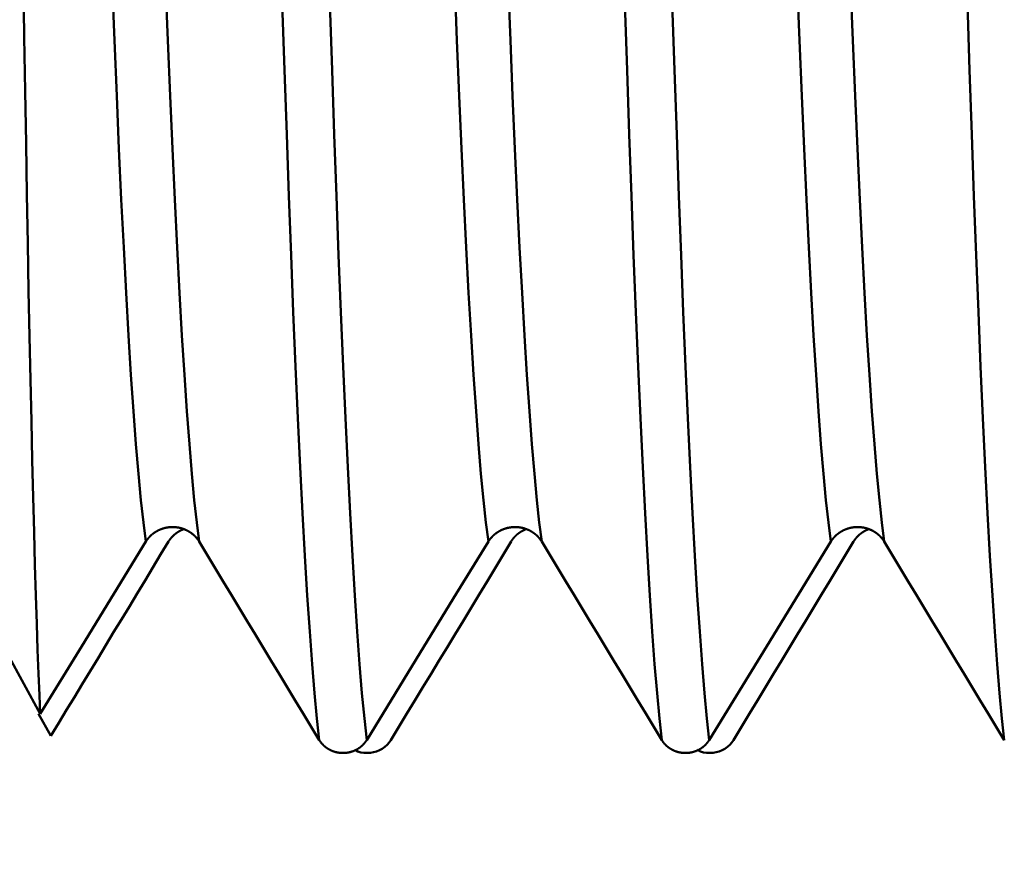
# Model space of a CAD drawing. Extents: x -50 to 107, y -39 to 95.
# Drawn here: x 63 to 66, y -6 to -4 of the extents above; entities that cross this region are included whole.
import ezdxf

# ---------------------------------------------------------------- set-up
doc = ezdxf.new("R2010")
doc.units = 0
doc.header["$PDMODE"] = 1
doc.layers.add('1', color=4, linetype='Continuous', lineweight=50)
doc.layers.add('SK2', color=7, linetype='Continuous', lineweight=25)
doc.styles.add('STANDARD 3.5 mm', font='monos.ttf', dxfattribs={"height": 3.5})
doc.dimstyles.new('AM_DIN', dxfattribs={"dimtxt": 3.5, "dimasz": 2.5, "dimexe": 2, "dimexo": 1, "dimgap": 1, "dimtad": 1, "dimdec": 1, "dimzin": 0, "dimdsep": 46, "dimtxsty": 'STANDARD 3.5 mm', "dimcen": 0.09, "dimadec": 0, "dimazin": 2, "dimtm": 1e-09, "dimtfac": 0.707107, "dimtmove": 0, "dimatfit": 3, "dimfxl": 1, "dimtolj": 1, "dimtzin": 0, "dimlwd": -1, "dimlwe": -1, "dimarcsym": 0})

# ---------------------------------------------------------------- blocks, each defined once
blk = doc.blocks.new('*D10')
at = {"layer": 'DEFPOINTS', "color": 0}
for p in [(70.092, 6.085), (-27, -3.5), (70.092, -25)]:
    blk.add_point(p, dxfattribs=at)
at = {"layer": 'SK2', "color": 0}
for p, q in [((70.092, 5.085), (70.092, -32)), ((-27, -4.5), (-27, -32)), ((-24.5, -30), (67.592, -30))]:
    blk.add_line(p, q, dxfattribs=at)
for points in [[(-24.5, -29.5833), (-24.5, -30.4167), (-27, -30)], [(67.592, -30.4167), (67.592, -29.5833), (70.092, -30)]]:
    blk.add_solid(points, dxfattribs=at)
at = {"layer": 'SK2', "color": 0, "insert": (21.546, -27.1887), "char_height": 3.5, "attachment_point": 5, "style": 'STANDARD 3.5 mm'}
blk.add_mtext('\\A1;97.1', dxfattribs=at)

msp = doc.modelspace()

# ---------------------------------------------------------------- linework, layer by layer
at = {"layer": '1'}
msp.add_line((62.9769, -5.8792), (62.9402, -5.8151), dxfattribs=at)
for points in [[(63.2539, -5.3122), (63.2468, -5.2567), (63.2396, -5.1907), (63.2324, -5.1143), (63.2251, -5.0279), (63.2179, -4.9315), (63.2106, -4.8255), (63.2034, -4.7101), (63.1963, -4.586), (63.1893, -4.4534), (63.1823, -4.3129), (63.1755, -4.165), (63.1688, -4.0103), (63.1623, -3.8494), (63.1557, -3.6814), (63.1491, -3.5053), (63.1422, -3.3214), (63.1353, -3.1301), (63.1283, -2.9318), (63.1211, -2.7271)], [(63.4098, -5.3122), (63.4026, -5.2567), (63.3955, -5.1907), (63.3882, -5.1143), (63.381, -5.0279), (63.3737, -4.9315), (63.3665, -4.8255), (63.3593, -4.7101), (63.3522, -4.586), (63.3451, -4.4534), (63.3382, -4.3129), (63.3314, -4.165), (63.3247, -4.0103), (63.3181, -3.8494), (63.3116, -3.6814), (63.3049, -3.5053), (63.2981, -3.3214), (63.2912, -3.1301), (63.2842, -2.9318), (63.277, -2.7271)], [(64.2539, -5.3122), (64.2468, -5.2567), (64.2396, -5.1907), (64.2324, -5.1143), (64.2251, -5.0279), (64.2179, -4.9315), (64.2106, -4.8255), (64.2034, -4.7101), (64.1963, -4.586), (64.1893, -4.4534), (64.1823, -4.3129), (64.1755, -4.165), (64.1688, -4.0103), (64.1623, -3.8494), (64.1557, -3.6814), (64.1491, -3.5053), (64.1422, -3.3214), (64.1353, -3.1301), (64.1283, -2.9318), (64.1211, -2.7271)], [(64.4098, -5.3122), (64.4026, -5.2567), (64.3955, -5.1907), (64.3882, -5.1143), (64.381, -5.0279), (64.3737, -4.9315), (64.3665, -4.8255), (64.3593, -4.7101), (64.3522, -4.586), (64.3451, -4.4534), (64.3382, -4.3129), (64.3314, -4.165), (64.3247, -4.0103), (64.3181, -3.8494), (64.3116, -3.6814), (64.3049, -3.5053), (64.2981, -3.3214), (64.2912, -3.1301), (64.2842, -2.9318), (64.277, -2.7271)], [(65.2539, -5.3122), (65.2468, -5.2567), (65.2396, -5.1907), (65.2324, -5.1143), (65.2251, -5.0279), (65.2179, -4.9315), (65.2106, -4.8255), (65.2034, -4.7101), (65.1963, -4.586), (65.1893, -4.4534), (65.1823, -4.3129), (65.1755, -4.165), (65.1688, -4.0103), (65.1623, -3.8494), (65.1557, -3.6814), (65.1491, -3.5053), (65.1422, -3.3214), (65.1353, -3.1301), (65.1283, -2.9318), (65.1211, -2.7271)], [(65.4098, -5.3122), (65.4026, -5.2567), (65.3955, -5.1907), (65.3882, -5.1143), (65.381, -5.0279), (65.3737, -4.9315), (65.3665, -4.8255), (65.3593, -4.7101), (65.3522, -4.586), (65.3451, -4.4534), (65.3382, -4.3129), (65.3314, -4.165), (65.3247, -4.0103), (65.3181, -3.8494), (65.3116, -3.6814), (65.3049, -3.5053), (65.2981, -3.3214), (65.2912, -3.1301), (65.2842, -2.9318), (65.277, -2.7271)], [(62.9457, -5.8149), (62.9432, -5.7599), (62.9406, -5.6977), (62.938, -5.6285), (62.9354, -5.5522), (62.9328, -5.4691), (62.9301, -5.3797), (62.9275, -5.2841), (62.9249, -5.1824), (62.9223, -5.0745), (62.9197, -4.9604), (62.917, -4.8402), (62.9144, -4.7137), (62.9118, -4.5809), (62.9092, -4.4422), (62.9067, -4.2985), (62.9041, -4.1502), (62.9016, -3.9972), (62.899, -3.8396), (62.8964, -3.6774), (62.8938, -3.5106), (62.8911, -3.3392), (62.8884, -3.163), (62.8856, -2.9822)], [(63.7603, -5.8913), (63.7534, -5.8282), (63.7464, -5.7542), (63.7394, -5.6696), (63.7324, -5.5745), (63.7254, -5.469), (63.7184, -5.3536), (63.7115, -5.2286), (63.7046, -5.0945), (63.6978, -4.9517), (63.6911, -4.8006), (63.6845, -4.6418), (63.678, -4.4758), (63.6717, -4.3035), (63.6654, -4.1239), (63.659, -3.936), (63.6524, -3.7398), (63.6457, -3.5359), (63.6389, -3.3247), (63.6321, -3.1065)], [(63.8989, -5.8913), (63.892, -5.8282), (63.885, -5.7542), (63.878, -5.6696), (63.871, -5.5745), (63.864, -5.469), (63.857, -5.3536), (63.8501, -5.2286), (63.8432, -5.0945), (63.8364, -4.9517), (63.8296, -4.8006), (63.823, -4.6418), (63.8166, -4.4758), (63.8102, -4.3035), (63.8039, -4.1239), (63.7975, -3.936), (63.791, -3.7398), (63.7843, -3.5359), (63.7775, -3.3247), (63.7706, -3.1065)], [(64.7603, -5.8913), (64.7534, -5.8282), (64.7464, -5.7542), (64.7394, -5.6696), (64.7324, -5.5745), (64.7254, -5.469), (64.7184, -5.3536), (64.7115, -5.2286), (64.7046, -5.0945), (64.6978, -4.9517), (64.6911, -4.8006), (64.6845, -4.6418), (64.678, -4.4758), (64.6717, -4.3035), (64.6654, -4.1239), (64.659, -3.936), (64.6524, -3.7398), (64.6457, -3.5359), (64.6389, -3.3247), (64.6321, -3.1065)], [(64.8989, -5.8913), (64.892, -5.8282), (64.885, -5.7542), (64.878, -5.6696), (64.871, -5.5745), (64.864, -5.469), (64.857, -5.3536), (64.8501, -5.2286), (64.8432, -5.0945), (64.8364, -4.9517), (64.8296, -4.8006), (64.823, -4.6418), (64.8166, -4.4758), (64.8102, -4.3035), (64.8039, -4.1239), (64.7975, -3.936), (64.791, -3.7398), (64.7843, -3.5359), (64.7775, -3.3247), (64.7706, -3.1065)], [(65.7603, -5.8913), (65.7534, -5.8282), (65.7464, -5.7542), (65.7394, -5.6696), (65.7324, -5.5745), (65.7254, -5.469), (65.7184, -5.3536), (65.7115, -5.2286), (65.7046, -5.0945), (65.6978, -4.9517), (65.6911, -4.8006), (65.6845, -4.6418), (65.678, -4.4758), (65.6717, -4.3035), (65.6654, -4.1239), (65.659, -3.936), (65.6524, -3.7398), (65.6457, -3.5359), (65.6389, -3.3247), (65.6321, -3.1065)], [(62.0353, -4.758), (62.1975, -4.8822), (62.3492, -5.0157), (62.4904, -5.1583), (62.6213, -5.3102), (62.7414, -5.4709), (62.8498, -5.6396), (62.9457, -5.8149)], [(63.4098, -5.3122), (63.4094, -5.3116), (63.409, -5.311), (63.4087, -5.3105), (63.4083, -5.3099), (63.4079, -5.3093), (63.4075, -5.3087), (63.4071, -5.3081), (63.4067, -5.3075), (63.4063, -5.3069), (63.4059, -5.3064), (63.4054, -5.3058), (63.405, -5.3052), (63.4046, -5.3047), (63.4042, -5.3041), (63.4037, -5.3035), (63.4033, -5.303), (63.4028, -5.3024), (63.4024, -5.3019), (63.4019, -5.3013), (63.4015, -5.3008), (63.401, -5.3003), (63.4005, -5.2997), (63.4, -5.2992), (63.3996, -5.2987), (63.3991, -5.2981), (63.3986, -5.2976), (63.3981, -5.2971), (63.3976, -5.2966), (63.3971, -5.2961), (63.3966, -5.2956), (63.3961, -5.2951), (63.3956, -5.2946), (63.395, -5.2941), (63.3945, -5.2936), (63.394, -5.2931), (63.3934, -5.2926), (63.3929, -5.2922), (63.3924, -5.2917), (63.3918, -5.2912), (63.3913, -5.2908), (63.3907, -5.2903), (63.3902, -5.2899), (63.3896, -5.2894), (63.3891, -5.289), (63.3885, -5.2885), (63.3879, -5.2881), (63.3873, -5.2877), (63.3868, -5.2872), (63.3862, -5.2868), (63.3856, -5.2864), (63.385, -5.286), (63.3844, -5.2856), (63.3838, -5.2852), (63.3832, -5.2848), (63.3826, -5.2844), (63.382, -5.284), (63.3814, -5.2836), (63.3807, -5.2832), (63.3801, -5.2828), (63.3795, -5.2824), (63.3789, -5.2821), (63.3782, -5.2817), (63.3776, -5.2814), (63.377, -5.281), (63.3763, -5.2807), (63.3757, -5.2803), (63.375, -5.28), (63.3744, -5.2796), (63.3737, -5.2793), (63.3731, -5.279), (63.3724, -5.2787), (63.3718, -5.2784), (63.3711, -5.2781), (63.3704, -5.2777), (63.3698, -5.2775), (63.3691, -5.2772), (63.3684, -5.2769), (63.3678, -5.2766), (63.3671, -5.2763), (63.3664, -5.276), (63.3657, -5.2758), (63.3651, -5.2755), (63.3644, -5.2753), (63.3637, -5.275), (63.363, -5.2748), (63.3623, -5.2745), (63.3616, -5.2743), (63.3609, -5.2741), (63.3602, -5.2739), (63.3595, -5.2736), (63.3588, -5.2734), (63.3581, -5.2732), (63.3574, -5.273), (63.3567, -5.2728), (63.356, -5.2726), (63.3553, -5.2725), (63.3545, -5.2723), (63.3538, -5.2721), (63.3531, -5.2719), (63.3524, -5.2718), (63.3517, -5.2716), (63.351, -5.2715), (63.3502, -5.2713), (63.3495, -5.2712), (63.3488, -5.2711), (63.3481, -5.2709), (63.3473, -5.2708), (63.3466, -5.2707), (63.3459, -5.2706), (63.3451, -5.2705), (63.3444, -5.2704), (63.3437, -5.2703), (63.3429, -5.2702), (63.3422, -5.2701), (63.3415, -5.27), (63.3407, -5.27), (63.34, -5.2699), (63.3393, -5.2698), (63.3385, -5.2698), (63.3378, -5.2697), (63.3371, -5.2697), (63.3363, -5.2696), (63.3356, -5.2696), (63.3349, -5.2696), (63.3341, -5.2696), (63.3334, -5.2696), (63.3327, -5.2696), (63.3319, -5.2696), (63.3312, -5.2696), (63.3304, -5.2696), (63.3297, -5.2696), (63.329, -5.2696), (63.3282, -5.2696), (63.3275, -5.2697), (63.3268, -5.2697), (63.326, -5.2697), (63.3253, -5.2698), (63.3245, -5.2699), (63.3238, -5.2699), (63.3231, -5.27), (63.3223, -5.2701), (63.3216, -5.2701), (63.3209, -5.2702), (63.3201, -5.2703), (63.3194, -5.2704), (63.3187, -5.2705), (63.3179, -5.2706), (63.3172, -5.2707), (63.3165, -5.2708), (63.3158, -5.271), (63.315, -5.2711), (63.3143, -5.2712), (63.3136, -5.2714), (63.3129, -5.2715), (63.3121, -5.2717), (63.3114, -5.2718), (63.3107, -5.272), (63.31, -5.2721), (63.3093, -5.2723), (63.3086, -5.2725), (63.3078, -5.2727), (63.3071, -5.2729), (63.3064, -5.2731), (63.3057, -5.2733), (63.305, -5.2735), (63.3043, -5.2737), (63.3036, -5.2739), (63.3029, -5.2741), (63.3022, -5.2744), (63.3015, -5.2746), (63.3008, -5.2748), (63.3002, -5.2751), (63.2995, -5.2753), (63.2988, -5.2756), (63.2981, -5.2758), (63.2974, -5.2761), (63.2967, -5.2764), (63.2961, -5.2767), (63.2954, -5.2769), (63.2947, -5.2772), (63.294, -5.2775), (63.2934, -5.2778), (63.2927, -5.2781), (63.292, -5.2784), (63.2914, -5.2787), (63.2907, -5.2791), (63.2901, -5.2794), (63.2894, -5.2797), (63.2888, -5.28), (63.2881, -5.2804), (63.2875, -5.2807), (63.2868, -5.2811), (63.2862, -5.2814), (63.2856, -5.2818), (63.2849, -5.2821), (63.2843, -5.2825), (63.2837, -5.2829), (63.2831, -5.2832), (63.2824, -5.2836), (63.2818, -5.284), (63.2812, -5.2844), (63.2806, -5.2848), (63.28, -5.2852), (63.2794, -5.2856), (63.2788, -5.286), (63.2782, -5.2864), (63.2776, -5.2868), (63.2771, -5.2873), (63.2765, -5.2877), (63.2759, -5.2881), (63.2753, -5.2885), (63.2748, -5.289), (63.2742, -5.2894), (63.2736, -5.2899), (63.2731, -5.2903), (63.2725, -5.2908), (63.272, -5.2913), (63.2714, -5.2917), (63.2709, -5.2922), (63.2703, -5.2927), (63.2698, -5.2931), (63.2693, -5.2936), (63.2687, -5.2941), (63.2682, -5.2946), (63.2677, -5.2951), (63.2672, -5.2956), (63.2667, -5.2961), (63.2662, -5.2966), (63.2657, -5.2971), (63.2652, -5.2976), (63.2647, -5.2982), (63.2642, -5.2987), (63.2637, -5.2992), (63.2632, -5.2997), (63.2628, -5.3003), (63.2623, -5.3008), (63.2618, -5.3013), (63.2614, -5.3019), (63.2609, -5.3024), (63.2605, -5.303), (63.26, -5.3035), (63.2596, -5.3041), (63.2591, -5.3046), (63.2587, -5.3052), (63.2583, -5.3058), (63.2581, -5.306), (63.2579, -5.3063), (63.2574, -5.3069), (63.257, -5.3075), (63.2566, -5.3081), (63.2562, -5.3087), (63.2558, -5.3092), (63.2554, -5.3098), (63.255, -5.3104), (63.2546, -5.311), (63.2543, -5.3116), (63.2539, -5.3122)], [(63.3201, -5.3122), (63.3203, -5.3119), (63.3205, -5.3115), (63.3208, -5.3111), (63.321, -5.3107), (63.3213, -5.3103), (63.3215, -5.3099), (63.3218, -5.3096), (63.322, -5.3092), (63.3223, -5.3088), (63.3225, -5.3084), (63.3228, -5.3081), (63.323, -5.3077), (63.3233, -5.3073), (63.3235, -5.307), (63.3238, -5.3066), (63.3241, -5.3062), (63.3243, -5.3058), (63.3246, -5.3055), (63.3249, -5.3051), (63.3252, -5.3048), (63.3254, -5.3044), (63.3257, -5.304), (63.326, -5.3037), (63.3263, -5.3033), (63.3266, -5.303), (63.3269, -5.3026), (63.3272, -5.3022), (63.3274, -5.3019), (63.3277, -5.3015), (63.328, -5.3012), (63.3283, -5.3008), (63.3286, -5.3005), (63.3289, -5.3002), (63.3292, -5.2998), (63.3295, -5.2995), (63.3298, -5.2991), (63.3302, -5.2988), (63.3305, -5.2985), (63.3308, -5.2981), (63.3311, -5.2978), (63.3314, -5.2974), (63.3317, -5.2971), (63.332, -5.2968), (63.3324, -5.2965), (63.3327, -5.2961), (63.333, -5.2958), (63.3333, -5.2955), (63.3337, -5.2952), (63.334, -5.2948), (63.3343, -5.2945), (63.3347, -5.2942), (63.335, -5.2939), (63.3353, -5.2936), (63.3357, -5.2933), (63.336, -5.293), (63.3364, -5.2927), (63.3367, -5.2923), (63.337, -5.292), (63.3374, -5.2917), (63.3377, -5.2914), (63.3381, -5.2911), (63.3384, -5.2908), (63.3388, -5.2906), (63.3392, -5.2903), (63.3395, -5.29), (63.3399, -5.2897), (63.3402, -5.2894), (63.3406, -5.2891), (63.341, -5.2888), (63.3413, -5.2885), (63.3417, -5.2883), (63.3421, -5.288), (63.3424, -5.2877), (63.3428, -5.2874), (63.3432, -5.2872), (63.3435, -5.2869), (63.3439, -5.2866), (63.3443, -5.2863), (63.3447, -5.2861), (63.3451, -5.2858), (63.3454, -5.2856), (63.3458, -5.2853), (63.3462, -5.285), (63.3466, -5.2848), (63.347, -5.2845), (63.3474, -5.2843), (63.3478, -5.284), (63.3482, -5.2838), (63.3486, -5.2835), (63.349, -5.2833), (63.3494, -5.283), (63.3498, -5.2828), (63.3502, -5.2826), (63.3506, -5.2823), (63.351, -5.2821), (63.3514, -5.2818), (63.3518, -5.2816), (63.3522, -5.2814), (63.3526, -5.2812), (63.353, -5.2809), (63.3534, -5.2807), (63.3538, -5.2805), (63.3542, -5.2803), (63.3547, -5.28), (63.3551, -5.2798), (63.3555, -5.2796), (63.3559, -5.2794), (63.3563, -5.2792), (63.3567, -5.279), (63.3572, -5.2788), (63.3576, -5.2786), (63.358, -5.2784), (63.3584, -5.2782), (63.3589, -5.278), (63.3593, -5.2778), (63.3597, -5.2776), (63.3601, -5.2774), (63.3606, -5.2772), (63.361, -5.277), (63.3614, -5.2769), (63.3619, -5.2767), (63.3623, -5.2765), (63.3627, -5.2763), (63.3632, -5.2761), (63.3636, -5.276), (63.364, -5.2758), (63.3645, -5.2756), (63.3649, -5.2755)], [(64.4098, -5.3122), (64.4094, -5.3116), (64.409, -5.311), (64.4087, -5.3105), (64.4083, -5.3099), (64.4079, -5.3093), (64.4075, -5.3087), (64.4071, -5.3081), (64.4067, -5.3075), (64.4063, -5.3069), (64.4059, -5.3064), (64.4054, -5.3058), (64.405, -5.3052), (64.4046, -5.3047), (64.4042, -5.3041), (64.4037, -5.3035), (64.4033, -5.303), (64.4028, -5.3024), (64.4024, -5.3019), (64.4019, -5.3013), (64.4015, -5.3008), (64.401, -5.3003), (64.4005, -5.2997), (64.4, -5.2992), (64.3996, -5.2987), (64.3991, -5.2981), (64.3986, -5.2976), (64.3981, -5.2971), (64.3976, -5.2966), (64.3971, -5.2961), (64.3966, -5.2956), (64.3961, -5.2951), (64.3956, -5.2946), (64.395, -5.2941), (64.3945, -5.2936), (64.394, -5.2931), (64.3934, -5.2926), (64.3929, -5.2922), (64.3924, -5.2917), (64.3918, -5.2912), (64.3913, -5.2908), (64.3907, -5.2903), (64.3902, -5.2899), (64.3896, -5.2894), (64.3891, -5.289), (64.3885, -5.2885), (64.3879, -5.2881), (64.3873, -5.2877), (64.3868, -5.2872), (64.3862, -5.2868), (64.3856, -5.2864), (64.385, -5.286), (64.3844, -5.2856), (64.3838, -5.2852), (64.3832, -5.2848), (64.3826, -5.2844), (64.382, -5.284), (64.3814, -5.2836), (64.3807, -5.2832), (64.3801, -5.2828), (64.3795, -5.2824), (64.3789, -5.2821), (64.3782, -5.2817), (64.3776, -5.2814), (64.377, -5.281), (64.3763, -5.2807), (64.3757, -5.2803), (64.375, -5.28), (64.3744, -5.2796), (64.3737, -5.2793), (64.3731, -5.279), (64.3724, -5.2787), (64.3718, -5.2784), (64.3711, -5.2781), (64.3704, -5.2777), (64.3698, -5.2775), (64.3691, -5.2772), (64.3684, -5.2769), (64.3678, -5.2766), (64.3671, -5.2763), (64.3664, -5.276), (64.3657, -5.2758), (64.3651, -5.2755), (64.3644, -5.2753), (64.3637, -5.275), (64.363, -5.2748), (64.3623, -5.2745), (64.3616, -5.2743), (64.3609, -5.2741), (64.3602, -5.2739), (64.3595, -5.2736), (64.3588, -5.2734), (64.3581, -5.2732), (64.3574, -5.273), (64.3567, -5.2728), (64.356, -5.2726), (64.3553, -5.2725), (64.3545, -5.2723), (64.3538, -5.2721), (64.3531, -5.2719), (64.3524, -5.2718), (64.3517, -5.2716), (64.351, -5.2715), (64.3502, -5.2713), (64.3495, -5.2712), (64.3488, -5.2711), (64.3481, -5.2709), (64.3473, -5.2708), (64.3466, -5.2707), (64.3459, -5.2706), (64.3451, -5.2705), (64.3444, -5.2704), (64.3437, -5.2703), (64.3429, -5.2702), (64.3422, -5.2701), (64.3415, -5.27), (64.3407, -5.27), (64.34, -5.2699), (64.3393, -5.2698), (64.3385, -5.2698), (64.3378, -5.2697), (64.3371, -5.2697), (64.3363, -5.2696), (64.3356, -5.2696), (64.3349, -5.2696), (64.3341, -5.2696), (64.3334, -5.2696), (64.3327, -5.2696), (64.3319, -5.2696), (64.3312, -5.2696), (64.3304, -5.2696), (64.3297, -5.2696), (64.329, -5.2696), (64.3282, -5.2696), (64.3275, -5.2697), (64.3268, -5.2697), (64.326, -5.2697), (64.3253, -5.2698), (64.3245, -5.2699), (64.3238, -5.2699), (64.3231, -5.27), (64.3223, -5.2701), (64.3216, -5.2701), (64.3209, -5.2702), (64.3201, -5.2703), (64.3194, -5.2704), (64.3187, -5.2705), (64.3179, -5.2706), (64.3172, -5.2707), (64.3165, -5.2708), (64.3158, -5.271), (64.315, -5.2711), (64.3143, -5.2712), (64.3136, -5.2714), (64.3129, -5.2715), (64.3121, -5.2717), (64.3114, -5.2718), (64.3107, -5.272), (64.31, -5.2721), (64.3093, -5.2723), (64.3086, -5.2725), (64.3078, -5.2727), (64.3071, -5.2729), (64.3064, -5.2731), (64.3057, -5.2733), (64.305, -5.2735), (64.3043, -5.2737), (64.3036, -5.2739), (64.3029, -5.2741), (64.3022, -5.2744), (64.3015, -5.2746), (64.3008, -5.2748), (64.3002, -5.2751), (64.2995, -5.2753), (64.2988, -5.2756), (64.2981, -5.2758), (64.2974, -5.2761), (64.2967, -5.2764), (64.2961, -5.2767), (64.2954, -5.2769), (64.2947, -5.2772), (64.294, -5.2775), (64.2934, -5.2778), (64.2927, -5.2781), (64.292, -5.2784), (64.2914, -5.2787), (64.2907, -5.2791), (64.2901, -5.2794), (64.2894, -5.2797), (64.2888, -5.28), (64.2881, -5.2804), (64.2875, -5.2807), (64.2868, -5.2811), (64.2862, -5.2814), (64.2856, -5.2818), (64.2849, -5.2821), (64.2843, -5.2825), (64.2837, -5.2829), (64.2831, -5.2832), (64.2824, -5.2836), (64.2818, -5.284), (64.2812, -5.2844), (64.2806, -5.2848), (64.28, -5.2852), (64.2794, -5.2856), (64.2788, -5.286), (64.2782, -5.2864), (64.2776, -5.2868), (64.2771, -5.2873), (64.2765, -5.2877), (64.2759, -5.2881), (64.2753, -5.2885), (64.2748, -5.289), (64.2742, -5.2894), (64.2736, -5.2899), (64.2731, -5.2903), (64.2725, -5.2908), (64.272, -5.2913), (64.2714, -5.2917), (64.2709, -5.2922), (64.2703, -5.2927), (64.2698, -5.2931), (64.2693, -5.2936), (64.2687, -5.2941), (64.2682, -5.2946), (64.2677, -5.2951), (64.2672, -5.2956), (64.2667, -5.2961), (64.2662, -5.2966), (64.2657, -5.2971), (64.2652, -5.2976), (64.2647, -5.2982), (64.2642, -5.2987), (64.2637, -5.2992), (64.2632, -5.2997), (64.2628, -5.3003), (64.2623, -5.3008), (64.2618, -5.3013), (64.2614, -5.3019), (64.2609, -5.3024), (64.2605, -5.303), (64.26, -5.3035), (64.2596, -5.3041), (64.2591, -5.3046), (64.2587, -5.3052), (64.2583, -5.3058), (64.2581, -5.306), (64.2579, -5.3063), (64.2574, -5.3069), (64.257, -5.3075), (64.2566, -5.3081), (64.2562, -5.3087), (64.2558, -5.3092), (64.2554, -5.3098), (64.255, -5.3104), (64.2546, -5.311), (64.2543, -5.3116), (64.2539, -5.3122)], [(64.3201, -5.3122), (64.3203, -5.3119), (64.3205, -5.3115), (64.3208, -5.3111), (64.321, -5.3107), (64.3213, -5.3103), (64.3215, -5.3099), (64.3218, -5.3096), (64.322, -5.3092), (64.3223, -5.3088), (64.3225, -5.3084), (64.3228, -5.3081), (64.323, -5.3077), (64.3233, -5.3073), (64.3235, -5.307), (64.3238, -5.3066), (64.3241, -5.3062), (64.3243, -5.3058), (64.3246, -5.3055), (64.3249, -5.3051), (64.3252, -5.3048), (64.3254, -5.3044), (64.3257, -5.304), (64.326, -5.3037), (64.3263, -5.3033), (64.3266, -5.303), (64.3269, -5.3026), (64.3272, -5.3022), (64.3274, -5.3019), (64.3277, -5.3015), (64.328, -5.3012), (64.3283, -5.3008), (64.3286, -5.3005), (64.3289, -5.3002), (64.3292, -5.2998), (64.3295, -5.2995), (64.3298, -5.2991), (64.3302, -5.2988), (64.3305, -5.2985), (64.3308, -5.2981), (64.3311, -5.2978), (64.3314, -5.2974), (64.3317, -5.2971), (64.332, -5.2968), (64.3324, -5.2965), (64.3327, -5.2961), (64.333, -5.2958), (64.3333, -5.2955), (64.3337, -5.2952), (64.334, -5.2948), (64.3343, -5.2945), (64.3347, -5.2942), (64.335, -5.2939), (64.3353, -5.2936), (64.3357, -5.2933), (64.336, -5.293), (64.3364, -5.2927), (64.3367, -5.2923), (64.337, -5.292), (64.3374, -5.2917), (64.3377, -5.2914), (64.3381, -5.2911), (64.3384, -5.2908), (64.3388, -5.2906), (64.3392, -5.2903), (64.3395, -5.29), (64.3399, -5.2897), (64.3402, -5.2894), (64.3406, -5.2891), (64.341, -5.2888), (64.3413, -5.2885), (64.3417, -5.2883), (64.3421, -5.288), (64.3424, -5.2877), (64.3428, -5.2874), (64.3432, -5.2872), (64.3435, -5.2869), (64.3439, -5.2866), (64.3443, -5.2863), (64.3447, -5.2861), (64.3451, -5.2858), (64.3454, -5.2856), (64.3458, -5.2853), (64.3462, -5.285), (64.3466, -5.2848), (64.347, -5.2845), (64.3474, -5.2843), (64.3478, -5.284), (64.3482, -5.2838), (64.3486, -5.2835), (64.349, -5.2833), (64.3494, -5.283), (64.3498, -5.2828), (64.3502, -5.2826), (64.3506, -5.2823), (64.351, -5.2821), (64.3514, -5.2818), (64.3518, -5.2816), (64.3522, -5.2814), (64.3526, -5.2812), (64.353, -5.2809), (64.3534, -5.2807), (64.3538, -5.2805), (64.3542, -5.2803), (64.3547, -5.28), (64.3551, -5.2798), (64.3555, -5.2796), (64.3559, -5.2794), (64.3563, -5.2792), (64.3567, -5.279), (64.3572, -5.2788), (64.3576, -5.2786), (64.358, -5.2784), (64.3584, -5.2782), (64.3589, -5.278), (64.3593, -5.2778), (64.3597, -5.2776), (64.3601, -5.2774), (64.3606, -5.2772), (64.361, -5.277), (64.3614, -5.2769), (64.3619, -5.2767), (64.3623, -5.2765), (64.3627, -5.2763), (64.3632, -5.2761), (64.3636, -5.276), (64.364, -5.2758), (64.3645, -5.2756), (64.3649, -5.2755)], [(65.4098, -5.3122), (65.4094, -5.3116), (65.409, -5.311), (65.4087, -5.3105), (65.4083, -5.3099), (65.4079, -5.3093), (65.4075, -5.3087), (65.4071, -5.3081), (65.4067, -5.3075), (65.4063, -5.3069), (65.4059, -5.3064), (65.4054, -5.3058), (65.405, -5.3052), (65.4046, -5.3047), (65.4042, -5.3041), (65.4037, -5.3035), (65.4033, -5.303), (65.4028, -5.3024), (65.4024, -5.3019), (65.4019, -5.3013), (65.4015, -5.3008), (65.401, -5.3003), (65.4005, -5.2997), (65.4, -5.2992), (65.3996, -5.2987), (65.3991, -5.2981), (65.3986, -5.2976), (65.3981, -5.2971), (65.3976, -5.2966), (65.3971, -5.2961), (65.3966, -5.2956), (65.3961, -5.2951), (65.3956, -5.2946), (65.395, -5.2941), (65.3945, -5.2936), (65.394, -5.2931), (65.3934, -5.2926), (65.3929, -5.2922), (65.3924, -5.2917), (65.3918, -5.2912), (65.3913, -5.2908), (65.3907, -5.2903), (65.3902, -5.2899), (65.3896, -5.2894), (65.3891, -5.289), (65.3885, -5.2885), (65.3879, -5.2881), (65.3873, -5.2877), (65.3868, -5.2872), (65.3862, -5.2868), (65.3856, -5.2864), (65.385, -5.286), (65.3844, -5.2856), (65.3838, -5.2852), (65.3832, -5.2848), (65.3826, -5.2844), (65.382, -5.284), (65.3814, -5.2836), (65.3807, -5.2832), (65.3801, -5.2828), (65.3795, -5.2824), (65.3789, -5.2821), (65.3782, -5.2817), (65.3776, -5.2814), (65.377, -5.281), (65.3763, -5.2807), (65.3757, -5.2803), (65.375, -5.28), (65.3744, -5.2796), (65.3737, -5.2793), (65.3731, -5.279), (65.3724, -5.2787), (65.3718, -5.2784), (65.3711, -5.2781), (65.3704, -5.2777), (65.3698, -5.2775), (65.3691, -5.2772), (65.3684, -5.2769), (65.3678, -5.2766), (65.3671, -5.2763), (65.3664, -5.276), (65.3657, -5.2758), (65.3651, -5.2755), (65.3644, -5.2753), (65.3637, -5.275), (65.363, -5.2748), (65.3623, -5.2745), (65.3616, -5.2743), (65.3609, -5.2741), (65.3602, -5.2739), (65.3595, -5.2736), (65.3588, -5.2734), (65.3581, -5.2732), (65.3574, -5.273), (65.3567, -5.2728), (65.356, -5.2726), (65.3553, -5.2725), (65.3545, -5.2723), (65.3538, -5.2721), (65.3531, -5.2719), (65.3524, -5.2718), (65.3517, -5.2716), (65.351, -5.2715), (65.3502, -5.2713), (65.3495, -5.2712), (65.3488, -5.2711), (65.3481, -5.2709), (65.3473, -5.2708), (65.3466, -5.2707), (65.3459, -5.2706), (65.3451, -5.2705), (65.3444, -5.2704), (65.3437, -5.2703), (65.3429, -5.2702), (65.3422, -5.2701), (65.3415, -5.27), (65.3407, -5.27), (65.34, -5.2699), (65.3393, -5.2698), (65.3385, -5.2698), (65.3378, -5.2697), (65.3371, -5.2697), (65.3363, -5.2696), (65.3356, -5.2696), (65.3349, -5.2696), (65.3341, -5.2696), (65.3334, -5.2696), (65.3327, -5.2696), (65.3319, -5.2696), (65.3312, -5.2696), (65.3304, -5.2696), (65.3297, -5.2696), (65.329, -5.2696), (65.3282, -5.2696), (65.3275, -5.2697), (65.3268, -5.2697), (65.326, -5.2697), (65.3253, -5.2698), (65.3245, -5.2699), (65.3238, -5.2699), (65.3231, -5.27), (65.3223, -5.2701), (65.3216, -5.2701), (65.3209, -5.2702), (65.3201, -5.2703), (65.3194, -5.2704), (65.3187, -5.2705), (65.3179, -5.2706), (65.3172, -5.2707), (65.3165, -5.2708), (65.3158, -5.271), (65.315, -5.2711), (65.3143, -5.2712), (65.3136, -5.2714), (65.3129, -5.2715), (65.3121, -5.2717), (65.3114, -5.2718), (65.3107, -5.272), (65.31, -5.2721), (65.3093, -5.2723), (65.3086, -5.2725), (65.3078, -5.2727), (65.3071, -5.2729), (65.3064, -5.2731), (65.3057, -5.2733), (65.305, -5.2735), (65.3043, -5.2737), (65.3036, -5.2739), (65.3029, -5.2741), (65.3022, -5.2744), (65.3015, -5.2746), (65.3008, -5.2748), (65.3002, -5.2751), (65.2995, -5.2753), (65.2988, -5.2756), (65.2981, -5.2758), (65.2974, -5.2761), (65.2967, -5.2764), (65.2961, -5.2767), (65.2954, -5.2769), (65.2947, -5.2772), (65.294, -5.2775), (65.2934, -5.2778), (65.2927, -5.2781), (65.292, -5.2784), (65.2914, -5.2787), (65.2907, -5.2791), (65.2901, -5.2794), (65.2894, -5.2797), (65.2888, -5.28), (65.2881, -5.2804), (65.2875, -5.2807), (65.2868, -5.2811), (65.2862, -5.2814), (65.2856, -5.2818), (65.2849, -5.2821), (65.2843, -5.2825), (65.2837, -5.2829), (65.2831, -5.2832), (65.2824, -5.2836), (65.2818, -5.284), (65.2812, -5.2844), (65.2806, -5.2848), (65.28, -5.2852), (65.2794, -5.2856), (65.2788, -5.286), (65.2782, -5.2864), (65.2776, -5.2868), (65.2771, -5.2873), (65.2765, -5.2877), (65.2759, -5.2881), (65.2753, -5.2885), (65.2748, -5.289), (65.2742, -5.2894), (65.2736, -5.2899), (65.2731, -5.2903), (65.2725, -5.2908), (65.272, -5.2913), (65.2714, -5.2917), (65.2709, -5.2922), (65.2703, -5.2927), (65.2698, -5.2931), (65.2693, -5.2936), (65.2687, -5.2941), (65.2682, -5.2946), (65.2677, -5.2951), (65.2672, -5.2956), (65.2667, -5.2961), (65.2662, -5.2966), (65.2657, -5.2971), (65.2652, -5.2976), (65.2647, -5.2982), (65.2642, -5.2987), (65.2637, -5.2992), (65.2632, -5.2997), (65.2628, -5.3003), (65.2623, -5.3008), (65.2618, -5.3013), (65.2614, -5.3019), (65.2609, -5.3024), (65.2605, -5.303), (65.26, -5.3035), (65.2596, -5.3041), (65.2591, -5.3046), (65.2587, -5.3052), (65.2583, -5.3058), (65.2581, -5.306), (65.2579, -5.3063), (65.2574, -5.3069), (65.257, -5.3075), (65.2566, -5.3081), (65.2562, -5.3087), (65.2558, -5.3092), (65.2554, -5.3098), (65.255, -5.3104), (65.2546, -5.311), (65.2543, -5.3116), (65.2539, -5.3122)], [(65.3201, -5.3122), (65.3203, -5.3119), (65.3205, -5.3115), (65.3208, -5.3111), (65.321, -5.3107), (65.3213, -5.3103), (65.3215, -5.3099), (65.3218, -5.3096), (65.322, -5.3092), (65.3223, -5.3088), (65.3225, -5.3084), (65.3228, -5.3081), (65.323, -5.3077), (65.3233, -5.3073), (65.3235, -5.307), (65.3238, -5.3066), (65.3241, -5.3062), (65.3243, -5.3058), (65.3246, -5.3055), (65.3249, -5.3051), (65.3252, -5.3048), (65.3254, -5.3044), (65.3257, -5.304), (65.326, -5.3037), (65.3263, -5.3033), (65.3266, -5.303), (65.3269, -5.3026), (65.3272, -5.3022), (65.3274, -5.3019), (65.3277, -5.3015), (65.328, -5.3012), (65.3283, -5.3008), (65.3286, -5.3005), (65.3289, -5.3002), (65.3292, -5.2998), (65.3295, -5.2995), (65.3298, -5.2991), (65.3302, -5.2988), (65.3305, -5.2985), (65.3308, -5.2981), (65.3311, -5.2978), (65.3314, -5.2974), (65.3317, -5.2971), (65.332, -5.2968), (65.3324, -5.2965), (65.3327, -5.2961), (65.333, -5.2958), (65.3333, -5.2955), (65.3337, -5.2952), (65.334, -5.2948), (65.3343, -5.2945), (65.3347, -5.2942), (65.335, -5.2939), (65.3353, -5.2936), (65.3357, -5.2933), (65.336, -5.293), (65.3364, -5.2927), (65.3367, -5.2923), (65.337, -5.292), (65.3374, -5.2917), (65.3377, -5.2914), (65.3381, -5.2911), (65.3384, -5.2908), (65.3388, -5.2906), (65.3392, -5.2903), (65.3395, -5.29), (65.3399, -5.2897), (65.3402, -5.2894), (65.3406, -5.2891), (65.341, -5.2888), (65.3413, -5.2885), (65.3417, -5.2883), (65.3421, -5.288), (65.3424, -5.2877), (65.3428, -5.2874), (65.3432, -5.2872), (65.3435, -5.2869), (65.3439, -5.2866), (65.3443, -5.2863), (65.3447, -5.2861), (65.3451, -5.2858), (65.3454, -5.2856), (65.3458, -5.2853), (65.3462, -5.285), (65.3466, -5.2848), (65.347, -5.2845), (65.3474, -5.2843), (65.3478, -5.284), (65.3482, -5.2838), (65.3486, -5.2835), (65.349, -5.2833), (65.3494, -5.283), (65.3498, -5.2828), (65.3502, -5.2826), (65.3506, -5.2823), (65.351, -5.2821), (65.3514, -5.2818), (65.3518, -5.2816), (65.3522, -5.2814), (65.3526, -5.2812), (65.353, -5.2809), (65.3534, -5.2807), (65.3538, -5.2805), (65.3542, -5.2803), (65.3547, -5.28), (65.3551, -5.2798), (65.3555, -5.2796), (65.3559, -5.2794), (65.3563, -5.2792), (65.3567, -5.279), (65.3572, -5.2788), (65.3576, -5.2786), (65.358, -5.2784), (65.3584, -5.2782), (65.3589, -5.278), (65.3593, -5.2778), (65.3597, -5.2776), (65.3601, -5.2774), (65.3606, -5.2772), (65.361, -5.277), (65.3614, -5.2769), (65.3619, -5.2767), (65.3623, -5.2765), (65.3627, -5.2763), (65.3632, -5.2761), (65.3636, -5.276), (65.364, -5.2758), (65.3645, -5.2756), (65.3649, -5.2755)], [(62.9769, -5.8792), (62.9998, -5.8414), (63.0227, -5.8036), (63.0456, -5.7658), (63.0685, -5.728), (63.0914, -5.6902), (63.1143, -5.6524), (63.1372, -5.6147), (63.16, -5.5769), (63.1829, -5.5391), (63.2058, -5.5013), (63.2286, -5.4635), (63.2515, -5.4257), (63.2744, -5.3879), (63.2972, -5.3501), (63.3201, -5.3122)], [(63.7603, -5.8913), (63.7369, -5.8527), (63.7135, -5.8141), (63.6901, -5.7755), (63.6667, -5.7369), (63.6434, -5.6983), (63.62, -5.6597), (63.5966, -5.6211), (63.5732, -5.5825), (63.5499, -5.5439), (63.5265, -5.5053), (63.5032, -5.4667), (63.4798, -5.4281), (63.4565, -5.3895), (63.4331, -5.3509), (63.4098, -5.3122)], [(63.9695, -5.8913), (63.9929, -5.8527), (64.0163, -5.8141), (64.0397, -5.7755), (64.0631, -5.7369), (64.0865, -5.6983), (64.1098, -5.6597), (64.1332, -5.6211), (64.1566, -5.5825), (64.18, -5.5439), (64.2033, -5.5053), (64.2267, -5.4667), (64.25, -5.4281), (64.2734, -5.3895), (64.2967, -5.3509), (64.3201, -5.3122)], [(64.7603, -5.8913), (64.7369, -5.8527), (64.7135, -5.8141), (64.6901, -5.7755), (64.6667, -5.7369), (64.6434, -5.6983), (64.62, -5.6597), (64.5966, -5.6211), (64.5732, -5.5825), (64.5499, -5.5439), (64.5265, -5.5053), (64.5032, -5.4667), (64.4798, -5.4281), (64.4565, -5.3895), (64.4331, -5.3509), (64.4098, -5.3122)], [(64.9695, -5.8913), (64.9929, -5.8527), (65.0163, -5.8141), (65.0397, -5.7755), (65.0631, -5.7369), (65.0865, -5.6983), (65.1098, -5.6597), (65.1332, -5.6211), (65.1566, -5.5825), (65.18, -5.5439), (65.2033, -5.5053), (65.2267, -5.4667), (65.25, -5.4281), (65.2734, -5.3895), (65.2967, -5.3509), (65.3201, -5.3122)], [(65.7603, -5.8913), (65.7369, -5.8527), (65.7135, -5.8141), (65.6901, -5.7755), (65.6667, -5.7369), (65.6434, -5.6983), (65.62, -5.6597), (65.5966, -5.6211), (65.5732, -5.5825), (65.5499, -5.5439), (65.5265, -5.5053), (65.5032, -5.4667), (65.4798, -5.4281), (65.4565, -5.3895), (65.4331, -5.3509), (65.4098, -5.3122)], [(63.8989, -5.8913), (63.8985, -5.8919), (63.8982, -5.8924), (63.8979, -5.8929), (63.8975, -5.8934), (63.8972, -5.894), (63.8968, -5.8945), (63.8965, -5.895), (63.8961, -5.8955), (63.8957, -5.896), (63.8954, -5.8965), (63.895, -5.897), (63.8946, -5.8975), (63.8942, -5.898), (63.8938, -5.8985), (63.8934, -5.899), (63.893, -5.8995), (63.8926, -5.9), (63.8922, -5.9005), (63.8918, -5.901), (63.8914, -5.9015), (63.891, -5.9019), (63.8906, -5.9024), (63.8902, -5.9029), (63.8897, -5.9033), (63.8893, -5.9038), (63.8888, -5.9043), (63.8884, -5.9047), (63.888, -5.9052), (63.8875, -5.9056), (63.8871, -5.9061), (63.8866, -5.9065), (63.8861, -5.907), (63.8857, -5.9074), (63.8852, -5.9078), (63.8847, -5.9083), (63.8843, -5.9087), (63.8838, -5.9091), (63.8833, -5.9095), (63.8828, -5.9099), (63.8823, -5.9103), (63.8818, -5.9107), (63.8814, -5.9111), (63.8809, -5.9115), (63.8804, -5.9119), (63.8798, -5.9123), (63.8793, -5.9127), (63.8788, -5.9131), (63.8783, -5.9135), (63.8778, -5.9138), (63.8773, -5.9142), (63.8767, -5.9146), (63.8762, -5.9149), (63.8757, -5.9153), (63.8751, -5.9157), (63.8746, -5.916), (63.8741, -5.9163), (63.8735, -5.9167), (63.873, -5.917), (63.8724, -5.9174), (63.8719, -5.9177), (63.8713, -5.918), (63.8707, -5.9183), (63.8702, -5.9187), (63.8696, -5.919), (63.869, -5.9193), (63.8685, -5.9196), (63.8679, -5.9199), (63.8673, -5.9202), (63.8667, -5.9205), (63.8661, -5.9208), (63.8656, -5.921), (63.865, -5.9213), (63.8644, -5.9216), (63.8638, -5.9219), (63.8632, -5.9221), (63.8626, -5.9224), (63.862, -5.9226), (63.8614, -5.9229), (63.8608, -5.9231), (63.8602, -5.9234), (63.8596, -5.9236), (63.859, -5.9238), (63.8584, -5.9241), (63.8578, -5.9243), (63.8572, -5.9245), (63.8566, -5.9247), (63.856, -5.9249), (63.8553, -5.9251), (63.8547, -5.9253), (63.8541, -5.9255), (63.8535, -5.9257), (63.8528, -5.9259), (63.8522, -5.9261), (63.8516, -5.9262), (63.851, -5.9264), (63.8503, -5.9266), (63.8497, -5.9267), (63.8491, -5.9269), (63.8484, -5.927), (63.8478, -5.9272), (63.8471, -5.9273), (63.8465, -5.9275), (63.8459, -5.9276), (63.8452, -5.9277), (63.8446, -5.9278), (63.8439, -5.9279), (63.8433, -5.9281), (63.8426, -5.9282), (63.842, -5.9283), (63.8413, -5.9284), (63.8407, -5.9284), (63.84, -5.9285), (63.8394, -5.9286), (63.8387, -5.9287), (63.8381, -5.9288), (63.8374, -5.9288), (63.8368, -5.9289), (63.8361, -5.9289), (63.8355, -5.929), (63.8348, -5.929), (63.8342, -5.9291), (63.8335, -5.9291), (63.8329, -5.9291), (63.8322, -5.9292), (63.8315, -5.9292), (63.8309, -5.9292), (63.8302, -5.9292), (63.8296, -5.9292), (63.8289, -5.9292), (63.8283, -5.9292), (63.8276, -5.9292), (63.827, -5.9292), (63.8263, -5.9291), (63.8257, -5.9291), (63.825, -5.9291), (63.8243, -5.929), (63.8237, -5.929), (63.823, -5.9289), (63.8224, -5.9289), (63.8217, -5.9288), (63.8211, -5.9288), (63.8204, -5.9287), (63.8198, -5.9286), (63.8191, -5.9286), (63.8185, -5.9285), (63.8178, -5.9284), (63.8172, -5.9283), (63.8165, -5.9282), (63.8159, -5.9281), (63.8152, -5.928), (63.8146, -5.9279), (63.8139, -5.9278), (63.8133, -5.9276), (63.8126, -5.9275), (63.812, -5.9274), (63.8114, -5.9272), (63.8107, -5.9271), (63.8101, -5.9269), (63.8095, -5.9268), (63.8088, -5.9266), (63.8082, -5.9265), (63.8076, -5.9263), (63.8069, -5.9261), (63.8063, -5.926), (63.8057, -5.9258), (63.8051, -5.9256), (63.8044, -5.9254), (63.8038, -5.9252), (63.8032, -5.925), (63.8026, -5.9248), (63.802, -5.9246), (63.8014, -5.9244), (63.8007, -5.9241), (63.8001, -5.9239), (63.7995, -5.9237), (63.7989, -5.9235), (63.7983, -5.9232), (63.7977, -5.923), (63.7971, -5.9227), (63.7965, -5.9225), (63.7959, -5.9222), (63.7953, -5.9219), (63.7947, -5.9217), (63.7941, -5.9214), (63.7936, -5.9211), (63.793, -5.9208), (63.7924, -5.9206), (63.7918, -5.9203), (63.7912, -5.92), (63.7907, -5.9197), (63.7901, -5.9194), (63.7895, -5.9191), (63.7889, -5.9187), (63.7884, -5.9184), (63.7878, -5.9181), (63.7873, -5.9178), (63.7867, -5.9175), (63.7862, -5.9171), (63.7856, -5.9168), (63.7851, -5.9164), (63.7845, -5.9161), (63.784, -5.9157), (63.7835, -5.9154), (63.7829, -5.915), (63.7824, -5.9147), (63.7819, -5.9143), (63.7813, -5.9139), (63.7808, -5.9136), (63.7803, -5.9132), (63.7798, -5.9128), (63.7793, -5.9124), (63.7788, -5.912), (63.7783, -5.9116), (63.7778, -5.9112), (63.7773, -5.9108), (63.7768, -5.9104), (63.7763, -5.91), (63.7758, -5.9096), (63.7753, -5.9092), (63.7749, -5.9088), (63.7744, -5.9083), (63.7739, -5.9079), (63.7734, -5.9075), (63.773, -5.907), (63.7725, -5.9066), (63.7721, -5.9061), (63.7716, -5.9057), (63.7712, -5.9052), (63.7707, -5.9048), (63.7703, -5.9043), (63.7698, -5.9039), (63.7694, -5.9034), (63.769, -5.9029), (63.7686, -5.9025), (63.7681, -5.902), (63.7677, -5.9015), (63.7673, -5.901), (63.7669, -5.9006), (63.7665, -5.9001), (63.7661, -5.8996), (63.7657, -5.8991), (63.7653, -5.8986), (63.7649, -5.8981), (63.7645, -5.8976), (63.7642, -5.8971), (63.7638, -5.8966), (63.7634, -5.8961), (63.7631, -5.8956), (63.7627, -5.895), (63.7623, -5.8945), (63.762, -5.894), (63.7616, -5.8935), (63.7613, -5.8929), (63.761, -5.8924), (63.7606, -5.8919), (63.7603, -5.8913)], [(63.8649, -5.9204), (63.8729, -5.9248), (63.8817, -5.9275), (63.891, -5.9289), (63.9004, -5.9291), (63.9098, -5.9286), (63.9189, -5.9271), (63.9278, -5.9246), (63.9363, -5.9211), (63.9443, -5.9167), (63.9518, -5.9114), (63.9586, -5.9054), (63.9645, -5.8986), (63.9695, -5.8913)], [(64.8989, -5.8913), (64.8985, -5.8919), (64.8982, -5.8924), (64.8979, -5.8929), (64.8975, -5.8934), (64.8972, -5.894), (64.8968, -5.8945), (64.8965, -5.895), (64.8961, -5.8955), (64.8957, -5.896), (64.8954, -5.8965), (64.895, -5.897), (64.8946, -5.8975), (64.8942, -5.898), (64.8938, -5.8985), (64.8934, -5.899), (64.893, -5.8995), (64.8926, -5.9), (64.8922, -5.9005), (64.8918, -5.901), (64.8914, -5.9015), (64.891, -5.9019), (64.8906, -5.9024), (64.8902, -5.9029), (64.8897, -5.9033), (64.8893, -5.9038), (64.8888, -5.9043), (64.8884, -5.9047), (64.888, -5.9052), (64.8875, -5.9056), (64.8871, -5.9061), (64.8866, -5.9065), (64.8861, -5.907), (64.8857, -5.9074), (64.8852, -5.9078), (64.8847, -5.9083), (64.8843, -5.9087), (64.8838, -5.9091), (64.8833, -5.9095), (64.8828, -5.9099), (64.8823, -5.9103), (64.8818, -5.9107), (64.8814, -5.9111), (64.8809, -5.9115), (64.8804, -5.9119), (64.8798, -5.9123), (64.8793, -5.9127), (64.8788, -5.9131), (64.8783, -5.9135), (64.8778, -5.9138), (64.8773, -5.9142), (64.8767, -5.9146), (64.8762, -5.9149), (64.8757, -5.9153), (64.8751, -5.9157), (64.8746, -5.916), (64.8741, -5.9163), (64.8735, -5.9167), (64.873, -5.917), (64.8724, -5.9174), (64.8719, -5.9177), (64.8713, -5.918), (64.8707, -5.9183), (64.8702, -5.9187), (64.8696, -5.919), (64.869, -5.9193), (64.8685, -5.9196), (64.8679, -5.9199), (64.8673, -5.9202), (64.8667, -5.9205), (64.8661, -5.9208), (64.8656, -5.921), (64.865, -5.9213), (64.8644, -5.9216), (64.8638, -5.9219), (64.8632, -5.9221), (64.8626, -5.9224), (64.862, -5.9226), (64.8614, -5.9229), (64.8608, -5.9231), (64.8602, -5.9234), (64.8596, -5.9236), (64.859, -5.9238), (64.8584, -5.9241), (64.8578, -5.9243), (64.8572, -5.9245), (64.8566, -5.9247), (64.856, -5.9249), (64.8553, -5.9251), (64.8547, -5.9253), (64.8541, -5.9255), (64.8535, -5.9257), (64.8528, -5.9259), (64.8522, -5.9261), (64.8516, -5.9262), (64.851, -5.9264), (64.8503, -5.9266), (64.8497, -5.9267), (64.8491, -5.9269), (64.8484, -5.927), (64.8478, -5.9272), (64.8471, -5.9273), (64.8465, -5.9275), (64.8459, -5.9276), (64.8452, -5.9277), (64.8446, -5.9278), (64.8439, -5.9279), (64.8433, -5.9281), (64.8426, -5.9282), (64.842, -5.9283), (64.8413, -5.9284), (64.8407, -5.9284), (64.84, -5.9285), (64.8394, -5.9286), (64.8387, -5.9287), (64.8381, -5.9288), (64.8374, -5.9288), (64.8368, -5.9289), (64.8361, -5.9289), (64.8355, -5.929), (64.8348, -5.929), (64.8342, -5.9291), (64.8335, -5.9291), (64.8329, -5.9291), (64.8322, -5.9292), (64.8315, -5.9292), (64.8309, -5.9292), (64.8302, -5.9292), (64.8296, -5.9292), (64.8289, -5.9292), (64.8283, -5.9292), (64.8276, -5.9292), (64.827, -5.9292), (64.8263, -5.9291), (64.8257, -5.9291), (64.825, -5.9291), (64.8243, -5.929), (64.8237, -5.929), (64.823, -5.9289), (64.8224, -5.9289), (64.8217, -5.9288), (64.8211, -5.9288), (64.8204, -5.9287), (64.8198, -5.9286), (64.8191, -5.9286), (64.8185, -5.9285), (64.8178, -5.9284), (64.8172, -5.9283), (64.8165, -5.9282), (64.8159, -5.9281), (64.8152, -5.928), (64.8146, -5.9279), (64.8139, -5.9278), (64.8133, -5.9276), (64.8126, -5.9275), (64.812, -5.9274), (64.8114, -5.9272), (64.8107, -5.9271), (64.8101, -5.9269), (64.8095, -5.9268), (64.8088, -5.9266), (64.8082, -5.9265), (64.8076, -5.9263), (64.8069, -5.9261), (64.8063, -5.926), (64.8057, -5.9258), (64.8051, -5.9256), (64.8044, -5.9254), (64.8038, -5.9252), (64.8032, -5.925), (64.8026, -5.9248), (64.802, -5.9246), (64.8014, -5.9244), (64.8007, -5.9241), (64.8001, -5.9239), (64.7995, -5.9237), (64.7989, -5.9235), (64.7983, -5.9232), (64.7977, -5.923), (64.7971, -5.9227), (64.7965, -5.9225), (64.7959, -5.9222), (64.7953, -5.9219), (64.7947, -5.9217), (64.7941, -5.9214), (64.7936, -5.9211), (64.793, -5.9208), (64.7924, -5.9206), (64.7918, -5.9203), (64.7912, -5.92), (64.7907, -5.9197), (64.7901, -5.9194), (64.7895, -5.9191), (64.7889, -5.9187), (64.7884, -5.9184), (64.7878, -5.9181), (64.7873, -5.9178), (64.7867, -5.9175), (64.7862, -5.9171), (64.7856, -5.9168), (64.7851, -5.9164), (64.7845, -5.9161), (64.784, -5.9157), (64.7835, -5.9154), (64.7829, -5.915), (64.7824, -5.9147), (64.7819, -5.9143), (64.7813, -5.9139), (64.7808, -5.9136), (64.7803, -5.9132), (64.7798, -5.9128), (64.7793, -5.9124), (64.7788, -5.912), (64.7783, -5.9116), (64.7778, -5.9112), (64.7773, -5.9108), (64.7768, -5.9104), (64.7763, -5.91), (64.7758, -5.9096), (64.7753, -5.9092), (64.7749, -5.9088), (64.7744, -5.9083), (64.7739, -5.9079), (64.7734, -5.9075), (64.773, -5.907), (64.7725, -5.9066), (64.7721, -5.9061), (64.7716, -5.9057), (64.7712, -5.9052), (64.7707, -5.9048), (64.7703, -5.9043), (64.7698, -5.9039), (64.7694, -5.9034), (64.769, -5.9029), (64.7686, -5.9025), (64.7681, -5.902), (64.7677, -5.9015), (64.7673, -5.901), (64.7669, -5.9006), (64.7665, -5.9001), (64.7661, -5.8996), (64.7657, -5.8991), (64.7653, -5.8986), (64.7649, -5.8981), (64.7645, -5.8976), (64.7642, -5.8971), (64.7638, -5.8966), (64.7634, -5.8961), (64.7631, -5.8956), (64.7627, -5.895), (64.7623, -5.8945), (64.762, -5.894), (64.7616, -5.8935), (64.7613, -5.8929), (64.761, -5.8924), (64.7606, -5.8919), (64.7603, -5.8913)], [(64.8649, -5.9204), (64.8729, -5.9248), (64.8817, -5.9275), (64.891, -5.9289), (64.9004, -5.9291), (64.9098, -5.9286), (64.9189, -5.9271), (64.9278, -5.9246), (64.9363, -5.9211), (64.9443, -5.9167), (64.9518, -5.9114), (64.9586, -5.9054), (64.9645, -5.8986), (64.9695, -5.8913)]]:
    msp.add_lwpolyline(points, dxfattribs=at)
at = {"layer": '1', "flags": 128}
for points in [[(63.2539, -5.3122), (63.1603, -5.4648), (63.0668, -5.6174), (62.9457, -5.8149)], [(64.2539, -5.3122), (64.1603, -5.4648), (64.0668, -5.6174), (63.8989, -5.8913)], [(65.2539, -5.3122), (65.1603, -5.4648), (65.0668, -5.6174), (64.8989, -5.8913)]]:
    msp.add_lwpolyline(points, dxfattribs=at)

# ---------------------------------------------------------------- dimensions: what is measured, and where the dimension line sits
at = {"layer": 'SK2'}
dim = msp.add_linear_dim(base=(70.092, -30), p1=(-27, -3.5), p2=(70.092, 6.085), dimstyle='AM_DIN', dxfattribs=at)
dim.commit()
dim.dimension.update_dxf_attribs({"geometry": '*D10', "text_midpoint": (21.546, -30), "dimtype": 160})

doc.saveas('drawing.dxf')
